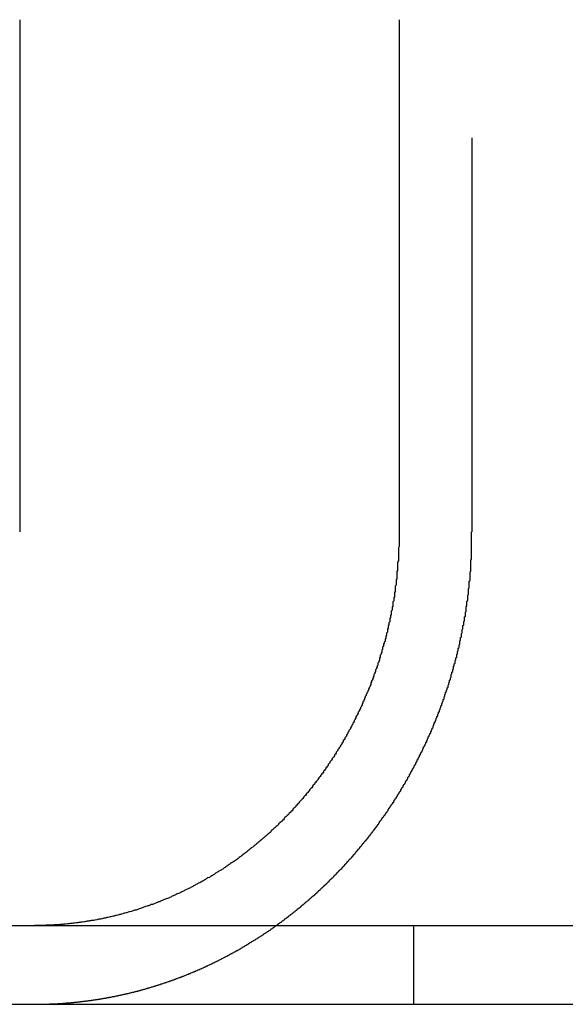
# Model space of a CAD drawing. Extents: x 1193 to 2454, y -439 to 1071.
# Drawn here: x 1224 to 1231, y 127 to 139 of the extents above; entities that cross this region are included whole.
import ezdxf

# ---------------------------------------------------------------- set-up
doc = ezdxf.new("R2010")
doc.units = 0
doc.header["$LTSCALE"] = 20
doc.linetypes.add('VERDECKT', pattern=[0.375, 0.25, -0.125])
doc.layers.get('0').update_dxf_attribs({"linetype": 'CONTINUOUS'})
doc.layers.add('BEM', color=7, linetype='CONTINUOUS')

# ---------------------------------------------------------------- blocks, each defined once
blk = doc.blocks.new('A$CBFBC998D')
at = {"color": 3, "linetype": 'CONTINUOUS', "extrusion": (0, 1, -2e-16)}
for p, q in [((1224.2145, 139.3799), (1224.2145, 132.8799)), ((1229.0287, 139.3799), (1229.0287, 132.8799)), ((1197.5488, 127.8799), (1457.5488, 127.8799)), ((1197.5488, 126.8799), (1457.5488, 126.8799))]:
    blk.add_line(p, q, dxfattribs=at)
at = {"color": 1, "linetype": 'VERDECKT', "extrusion": (0, 1, -2e-16)}
for p, q in [((1229.9547, 132.8799), (1229.9547, 139.3799)), ((1229.2098, 127.8799), (1229.2098, 126.8799))]:
    blk.add_line(p, q, dxfattribs=at)
at = {"color": 3}
for points in [[(1229.03, 132.88, 0), (1229.03, 132.867, 0), (1229.03, 132.855, 0), (1229.03, 132.842, 0), (1229.03, 132.83, 0), (1229.03, 132.817, 0), (1229.03, 132.805, 0), (1229.03, 132.792, 0), (1229.03, 132.779, 0), (1229.03, 132.767, 0), (1229.03, 132.754, 0), (1229.03, 132.741, 0), (1229.03, 132.728, 0), (1229.03, 132.716, 0), (1229.03, 132.703, 0), (1229.03, 132.69, 0), (1229.02, 132.677, 0), (1229.02, 132.664, 0), (1229.02, 132.651, 0), (1229.02, 132.638, 0), (1229.02, 132.625, 0), (1229.02, 132.612, 0), (1229.02, 132.599, 0), (1229.02, 132.586, 0), (1229.02, 132.573, 0), (1229.02, 132.56, 0), (1229.02, 132.547, 0), (1229.02, 132.534, 0), (1229.02, 132.521, 0), (1229.02, 132.508, 0), (1229.01, 132.495, 0), (1229.01, 132.481, 0), (1229.01, 132.468, 0), (1229.01, 132.455, 0), (1229.01, 132.442, 0), (1229.01, 132.429, 0), (1229.01, 132.415, 0), (1229.01, 132.402, 0), (1229.01, 132.389, 0), (1229, 132.376, 0), (1229, 132.362, 0), (1229, 132.349, 0), (1229, 132.336, 0), (1229, 132.323, 0), (1229, 132.309, 0), (1229, 132.296, 0), (1229, 132.283, 0), (1228.99, 132.269, 0), (1228.99, 132.256, 0), (1228.99, 132.243, 0), (1228.99, 132.229, 0), (1228.99, 132.216, 0), (1228.99, 132.203, 0), (1228.98, 132.189, 0), (1228.98, 132.176, 0), (1228.98, 132.162, 0), (1228.98, 132.149, 0), (1228.98, 132.136, 0), (1228.98, 132.122, 0), (1228.97, 132.109, 0), (1228.97, 132.096, 0), (1228.97, 132.082, 0), (1228.97, 132.069, 0), (1228.97, 132.055, 0), (1228.96, 132.042, 0), (1228.96, 132.029, 0), (1228.96, 132.015, 0), (1228.96, 132.002, 0), (1228.95, 131.989, 0), (1228.95, 131.975, 0), (1228.95, 131.962, 0), (1228.95, 131.948, 0), (1228.95, 131.935, 0), (1228.94, 131.922, 0), (1228.94, 131.908, 0), (1228.94, 131.895, 0), (1228.94, 131.882, 0), (1228.93, 131.869, 0), (1228.93, 131.855, 0), (1228.93, 131.842, 0), (1228.93, 131.829, 0), (1228.92, 131.815, 0), (1228.92, 131.802, 0), (1228.92, 131.789, 0), (1228.91, 131.776, 0), (1228.91, 131.762, 0), (1228.91, 131.749, 0), (1228.91, 131.736, 0), (1228.9, 131.723, 0), (1228.9, 131.71, 0), (1228.9, 131.697, 0), (1228.89, 131.683, 0), (1228.89, 131.67, 0), (1228.89, 131.657, 0), (1228.88, 131.644, 0), (1228.88, 131.631, 0), (1228.88, 131.618, 0), (1228.88, 131.605, 0), (1228.87, 131.592, 0), (1228.87, 131.579, 0), (1228.87, 131.566, 0), (1228.86, 131.553, 0), (1228.86, 131.54, 0), (1228.86, 131.527, 0), (1228.85, 131.514, 0), (1228.85, 131.501, 0), (1228.85, 131.488, 0), (1228.84, 131.476, 0), (1228.84, 131.463, 0), (1228.83, 131.45, 0), (1228.83, 131.437, 0), (1228.83, 131.424, 0), (1228.82, 131.412, 0), (1228.82, 131.399, 0), (1228.82, 131.386, 0), (1228.81, 131.374, 0), (1228.81, 131.361, 0), (1228.81, 131.349, 0), (1228.8, 131.336, 0), (1228.8, 131.323, 0), (1228.79, 131.311, 0), (1228.79, 131.298, 0), (1228.79, 131.286, 0), (1228.78, 131.274, 0), (1228.78, 131.261, 0), (1228.78, 131.249, 0), (1228.77, 131.236, 0), (1228.77, 131.224, 0), (1228.76, 131.212, 0), (1228.76, 131.2, 0), (1228.76, 131.187, 0), (1228.75, 131.175, 0), (1228.75, 131.163, 0), (1228.74, 131.151, 0), (1228.74, 131.139, 0), (1228.73, 131.127, 0), (1228.73, 131.115, 0), (1228.73, 131.103, 0), (1228.72, 131.091, 0), (1228.72, 131.079, 0), (1228.71, 131.067, 0), (1228.71, 131.055, 0), (1228.71, 131.044, 0), (1228.7, 131.032, 0), (1228.7, 131.02, 0), (1228.69, 131.008, 0), (1228.69, 130.997, 0), (1228.68, 130.985, 0), (1228.68, 130.974, 0), (1228.67, 130.962, 0), (1228.67, 130.951, 0), (1228.67, 130.939, 0), (1228.66, 130.928, 0), (1228.66, 130.916, 0), (1228.65, 130.904, 0), (1228.65, 130.893, 0), (1228.64, 130.881, 0), (1228.64, 130.87, 0), (1228.63, 130.858, 0), (1228.63, 130.846, 0), (1228.62, 130.835, 0), (1228.62, 130.823, 0), (1228.61, 130.811, 0), (1228.61, 130.8, 0), (1228.6, 130.788, 0), (1228.6, 130.776, 0), (1228.59, 130.765, 0), (1228.59, 130.753, 0), (1228.58, 130.741, 0), (1228.58, 130.729, 0), (1228.57, 130.718, 0), (1228.57, 130.706, 0), (1228.56, 130.694, 0), (1228.56, 130.682, 0), (1228.55, 130.671, 0), (1228.55, 130.659, 0), (1228.54, 130.647, 0), (1228.54, 130.635, 0), (1228.53, 130.624, 0), (1228.52, 130.612, 0), (1228.52, 130.6, 0), (1228.51, 130.588, 0), (1228.51, 130.577, 0), (1228.5, 130.565, 0), (1228.5, 130.553, 0), (1228.49, 130.541, 0), (1228.48, 130.53, 0), (1228.48, 130.518, 0), (1228.47, 130.506, 0), (1228.47, 130.494, 0), (1228.46, 130.483, 0), (1228.46, 130.471, 0), (1228.45, 130.459, 0), (1228.44, 130.448, 0), (1228.44, 130.436, 0), (1228.43, 130.424, 0), (1228.43, 130.412, 0), (1228.42, 130.401, 0), (1228.41, 130.389, 0), (1228.41, 130.377, 0), (1228.4, 130.366, 0), (1228.39, 130.354, 0), (1228.39, 130.343, 0), (1228.38, 130.331, 0), (1228.38, 130.319, 0), (1228.37, 130.308, 0), (1228.36, 130.296, 0), (1228.36, 130.285, 0), (1228.35, 130.273, 0), (1228.34, 130.261, 0), (1228.34, 130.25, 0), (1228.33, 130.238, 0), (1228.32, 130.227, 0), (1228.32, 130.215, 0), (1228.31, 130.204, 0), (1228.3, 130.192, 0), (1228.3, 130.181, 0), (1228.29, 130.17, 0), (1228.28, 130.158, 0), (1228.28, 130.147, 0), (1228.27, 130.135, 0), (1228.26, 130.124, 0), (1228.25, 130.113, 0), (1228.25, 130.102, 0), (1228.24, 130.09, 0), (1228.23, 130.079, 0), (1228.23, 130.068, 0), (1228.22, 130.057, 0), (1228.21, 130.045, 0), (1228.21, 130.034, 0), (1228.2, 130.023, 0), (1228.19, 130.012, 0), (1228.18, 130.001, 0), (1228.18, 129.99, 0), (1228.17, 129.979, 0), (1228.16, 129.968, 0), (1228.15, 129.957, 0), (1228.15, 129.946, 0), (1228.14, 129.935, 0), (1228.13, 129.924, 0), (1228.13, 129.913, 0), (1228.12, 129.902, 0), (1228.11, 129.891, 0), (1228.1, 129.881, 0), (1228.1, 129.87, 0), (1228.09, 129.859, 0), (1228.08, 129.848, 0), (1228.07, 129.838, 0), (1228.07, 129.827, 0), (1228.06, 129.816, 0), (1228.05, 129.806, 0), (1228.04, 129.795, 0), (1228.03, 129.785, 0), (1228.03, 129.774, 0), (1228.02, 129.764, 0), (1228.01, 129.753, 0), (1228, 129.743, 0), (1228, 129.732, 0), (1227.99, 129.722, 0), (1227.98, 129.712, 0), (1227.97, 129.702, 0), (1227.96, 129.691, 0), (1227.96, 129.681, 0), (1227.95, 129.671, 0), (1227.94, 129.661, 0), (1227.93, 129.651, 0), (1227.93, 129.641, 0), (1227.92, 129.63, 0), (1227.91, 129.62, 0), (1227.9, 129.611, 0), (1227.89, 129.601, 0), (1227.89, 129.591, 0), (1227.88, 129.581, 0), (1227.87, 129.571, 0), (1227.86, 129.561, 0), (1227.85, 129.551, 0), (1227.85, 129.542, 0), (1227.84, 129.532, 0), (1227.83, 129.522, 0), (1227.82, 129.513, 0), (1227.81, 129.503, 0), (1227.81, 129.494, 0), (1227.8, 129.484, 0), (1227.79, 129.475, 0), (1227.78, 129.466, 0), (1227.77, 129.456, 0), (1227.76, 129.447, 0), (1227.76, 129.438, 0), (1227.75, 129.428, 0), (1227.74, 129.419, 0), (1227.73, 129.41, 0), (1227.72, 129.401, 0), (1227.72, 129.392, 0), (1227.71, 129.383, 0), (1227.7, 129.374, 0), (1227.69, 129.365, 0), (1227.68, 129.356, 0), (1227.68, 129.347, 0), (1227.67, 129.338, 0), (1227.66, 129.33, 0), (1227.65, 129.321, 0), (1227.64, 129.312, 0), (1227.63, 129.303, 0), (1227.63, 129.295, 0), (1227.62, 129.286, 0), (1227.61, 129.277, 0), (1227.6, 129.268, 0), (1227.59, 129.259, 0), (1227.58, 129.251, 0), (1227.57, 129.242, 0), (1227.57, 129.233, 0), (1227.56, 129.224, 0), (1227.55, 129.216, 0), (1227.54, 129.207, 0), (1227.53, 129.198, 0), (1227.52, 129.189, 0), (1227.51, 129.181, 0), (1227.5, 129.172, 0), (1227.5, 129.163, 0), (1227.49, 129.155, 0), (1227.48, 129.146, 0), (1227.47, 129.137, 0), (1227.46, 129.129, 0), (1227.45, 129.12, 0), (1227.44, 129.112, 0), (1227.43, 129.103, 0), (1227.42, 129.094, 0), (1227.41, 129.086, 0), (1227.4, 129.077, 0), (1227.4, 129.069, 0), (1227.39, 129.06, 0), (1227.38, 129.052, 0), (1227.37, 129.043, 0), (1227.36, 129.035, 0), (1227.35, 129.026, 0), (1227.34, 129.018, 0), (1227.33, 129.009, 0), (1227.32, 129.001, 0), (1227.31, 128.992, 0), (1227.3, 128.984, 0), (1227.29, 128.976, 0), (1227.28, 128.967, 0), (1227.27, 128.959, 0), (1227.26, 128.951, 0), (1227.25, 128.942, 0), (1227.24, 128.934, 0), (1227.23, 128.926, 0), (1227.22, 128.918, 0), (1227.21, 128.909, 0), (1227.2, 128.901, 0), (1227.19, 128.893, 0), (1227.18, 128.885, 0), (1227.17, 128.877, 0), (1227.16, 128.869, 0), (1227.15, 128.861, 0), (1227.14, 128.853, 0), (1227.13, 128.845, 0), (1227.12, 128.837, 0), (1227.11, 128.829, 0), (1227.1, 128.821, 0), (1227.09, 128.813, 0), (1227.08, 128.805, 0), (1227.07, 128.797, 0), (1227.06, 128.789, 0), (1227.05, 128.782, 0), (1227.04, 128.774, 0), (1227.03, 128.766, 0), (1227.02, 128.758, 0), (1227.01, 128.751, 0), (1227, 128.743, 0), (1226.99, 128.736, 0), (1226.98, 128.728, 0), (1226.97, 128.72, 0), (1226.96, 128.713, 0), (1226.95, 128.705, 0), (1226.94, 128.698, 0), (1226.93, 128.691, 0), (1226.92, 128.683, 0), (1226.9, 128.676, 0), (1226.89, 128.669, 0), (1226.88, 128.661, 0), (1226.87, 128.654, 0), (1226.86, 128.647, 0), (1226.85, 128.64, 0), (1226.84, 128.632, 0), (1226.83, 128.625, 0), (1226.82, 128.618, 0), (1226.81, 128.611, 0), (1226.8, 128.604, 0), (1226.79, 128.597, 0), (1226.78, 128.59, 0), (1226.77, 128.583, 0), (1226.76, 128.577, 0), (1226.74, 128.57, 0), (1226.73, 128.563, 0), (1226.72, 128.556, 0), (1226.71, 128.549, 0), (1226.7, 128.543, 0), (1226.69, 128.536, 0), (1226.68, 128.529, 0), (1226.67, 128.523, 0), (1226.66, 128.516, 0), (1226.65, 128.51, 0), (1226.64, 128.503, 0), (1226.63, 128.497, 0), (1226.62, 128.491, 0), (1226.6, 128.484, 0), (1226.59, 128.478, 0), (1226.58, 128.472, 0), (1226.57, 128.465, 0), (1226.56, 128.459, 0), (1226.55, 128.453, 0), (1226.54, 128.447, 0), (1226.53, 128.441, 0), (1226.52, 128.435, 0), (1226.51, 128.429, 0), (1226.5, 128.423, 0), (1226.48, 128.417, 0), (1226.47, 128.411, 0), (1226.46, 128.405, 0), (1226.45, 128.399, 0), (1226.44, 128.393, 0), (1226.43, 128.387, 0), (1226.42, 128.382, 0), (1226.41, 128.376, 0), (1226.4, 128.37, 0), (1226.39, 128.365, 0), (1226.38, 128.359, 0), (1226.37, 128.354, 0), (1226.35, 128.348, 0), (1226.34, 128.343, 0), (1226.33, 128.337, 0), (1226.32, 128.332, 0), (1226.31, 128.327, 0), (1226.3, 128.321, 0), (1226.29, 128.316, 0), (1226.28, 128.311, 0), (1226.27, 128.306, 0), (1226.26, 128.301, 0), (1226.25, 128.296, 0), (1226.24, 128.291, 0), (1226.23, 128.286, 0), (1226.21, 128.281, 0), (1226.2, 128.276, 0), (1226.19, 128.271, 0), (1226.18, 128.266, 0), (1226.17, 128.261, 0), (1226.16, 128.256, 0), (1226.15, 128.252, 0), (1226.14, 128.247, 0), (1226.13, 128.242, 0), (1226.12, 128.238, 0), (1226.11, 128.233, 0), (1226.1, 128.228, 0), (1226.09, 128.224, 0), (1226.07, 128.219, 0), (1226.06, 128.215, 0), (1226.05, 128.21, 0), (1226.04, 128.206, 0), (1226.03, 128.201, 0), (1226.02, 128.197, 0), (1226.01, 128.192, 0), (1226, 128.188, 0), (1225.99, 128.183, 0), (1225.97, 128.179, 0), (1225.96, 128.174, 0), (1225.95, 128.17, 0), (1225.94, 128.166, 0), (1225.93, 128.161, 0), (1225.92, 128.157, 0), (1225.91, 128.153, 0), (1225.9, 128.149, 0), (1225.88, 128.145, 0), (1225.87, 128.14, 0), (1225.86, 128.136, 0), (1225.85, 128.132, 0), (1225.84, 128.128, 0), (1225.83, 128.124, 0), (1225.81, 128.12, 0), (1225.8, 128.116, 0), (1225.79, 128.112, 0), (1225.78, 128.108, 0), (1225.77, 128.104, 0), (1225.76, 128.1, 0), (1225.74, 128.096, 0), (1225.73, 128.092, 0), (1225.72, 128.088, 0), (1225.71, 128.085, 0), (1225.7, 128.081, 0), (1225.69, 128.077, 0), (1225.67, 128.073, 0), (1225.66, 128.07, 0), (1225.65, 128.066, 0), (1225.64, 128.063, 0), (1225.63, 128.059, 0), (1225.61, 128.055, 0), (1225.6, 128.052, 0), (1225.59, 128.048, 0), (1225.58, 128.045, 0), (1225.57, 128.042, 0), (1225.55, 128.038, 0), (1225.54, 128.035, 0), (1225.53, 128.031, 0), (1225.52, 128.028, 0), (1225.5, 128.025, 0), (1225.49, 128.022, 0), (1225.48, 128.019, 0), (1225.47, 128.015, 0), (1225.46, 128.012, 0), (1225.44, 128.009, 0), (1225.43, 128.006, 0), (1225.42, 128.003, 0), (1225.41, 128, 0), (1225.4, 127.997, 0), (1225.38, 127.994, 0), (1225.37, 127.991, 0), (1225.36, 127.989, 0), (1225.35, 127.986, 0), (1225.33, 127.983, 0), (1225.32, 127.98, 0), (1225.31, 127.978, 0), (1225.3, 127.975, 0), (1225.28, 127.972, 0), (1225.27, 127.97, 0), (1225.26, 127.967, 0), (1225.25, 127.965, 0), (1225.24, 127.962, 0), (1225.22, 127.96, 0), (1225.21, 127.957, 0), (1225.2, 127.955, 0), (1225.19, 127.953, 0), (1225.17, 127.95, 0), (1225.16, 127.948, 0), (1225.15, 127.946, 0), (1225.14, 127.944, 0), (1225.12, 127.942, 0), (1225.11, 127.94, 0), (1225.1, 127.938, 0), (1225.09, 127.936, 0), (1225.07, 127.934, 0), (1225.06, 127.932, 0), (1225.05, 127.93, 0), (1225.04, 127.928, 0), (1225.03, 127.926, 0), (1225.01, 127.924, 0), (1225, 127.922, 0), (1224.99, 127.921, 0), (1224.98, 127.919, 0), (1224.96, 127.917, 0), (1224.95, 127.916, 0), (1224.94, 127.914, 0), (1224.93, 127.913, 0), (1224.91, 127.911, 0), (1224.9, 127.91, 0), (1224.89, 127.908, 0), (1224.88, 127.907, 0), (1224.87, 127.905, 0), (1224.85, 127.904, 0), (1224.84, 127.903, 0), (1224.83, 127.902, 0), (1224.82, 127.9, 0), (1224.8, 127.899, 0), (1224.79, 127.898, 0), (1224.78, 127.897, 0), (1224.77, 127.896, 0), (1224.76, 127.895, 0), (1224.74, 127.894, 0), (1224.73, 127.893, 0), (1224.72, 127.892, 0), (1224.71, 127.891, 0), (1224.69, 127.89, 0), (1224.68, 127.889, 0), (1224.67, 127.889, 0), (1224.66, 127.888, 0), (1224.65, 127.887, 0), (1224.63, 127.886, 0)], [(1224.63, 127.886, 0), (1224.63, 127.886, 0), (1224.63, 127.886, 0), (1224.63, 127.886, 0), (1224.63, 127.886, 0), (1224.63, 127.886, 0), (1224.62, 127.886, 0), (1224.62, 127.886, 0), (1224.62, 127.886, 0), (1224.62, 127.886, 0), (1224.62, 127.885, 0), (1224.61, 127.885, 0), (1224.61, 127.885, 0), (1224.61, 127.885, 0), (1224.61, 127.885, 0), (1224.61, 127.885, 0), (1224.6, 127.885, 0), (1224.6, 127.885, 0), (1224.6, 127.885, 0), (1224.6, 127.885, 0), (1224.6, 127.885, 0), (1224.6, 127.884, 0), (1224.59, 127.884, 0), (1224.59, 127.884, 0), (1224.59, 127.884, 0), (1224.59, 127.884, 0), (1224.59, 127.884, 0), (1224.58, 127.884, 0), (1224.58, 127.884, 0), (1224.58, 127.884, 0), (1224.58, 127.884, 0), (1224.58, 127.884, 0), (1224.58, 127.884, 0), (1224.57, 127.883, 0), (1224.57, 127.883, 0), (1224.57, 127.883, 0), (1224.57, 127.883, 0), (1224.57, 127.883, 0), (1224.56, 127.883, 0), (1224.56, 127.883, 0), (1224.56, 127.883, 0), (1224.56, 127.883, 0), (1224.56, 127.883, 0), (1224.55, 127.883, 0), (1224.55, 127.883, 0), (1224.55, 127.883, 0), (1224.55, 127.883, 0), (1224.55, 127.883, 0), (1224.55, 127.882, 0), (1224.54, 127.882, 0), (1224.54, 127.882, 0), (1224.54, 127.882, 0), (1224.54, 127.882, 0), (1224.54, 127.882, 0), (1224.53, 127.882, 0), (1224.53, 127.882, 0), (1224.53, 127.882, 0), (1224.53, 127.882, 0), (1224.53, 127.882, 0), (1224.52, 127.882, 0), (1224.52, 127.882, 0), (1224.52, 127.882, 0), (1224.52, 127.882, 0), (1224.52, 127.882, 0), (1224.52, 127.882, 0), (1224.51, 127.881, 0), (1224.51, 127.881, 0), (1224.51, 127.881, 0), (1224.51, 127.881, 0), (1224.51, 127.881, 0), (1224.5, 127.881, 0), (1224.5, 127.881, 0), (1224.5, 127.881, 0), (1224.5, 127.881, 0), (1224.5, 127.881, 0), (1224.49, 127.881, 0), (1224.49, 127.881, 0), (1224.49, 127.881, 0), (1224.49, 127.881, 0), (1224.49, 127.881, 0), (1224.49, 127.881, 0), (1224.48, 127.881, 0), (1224.48, 127.881, 0), (1224.48, 127.881, 0), (1224.48, 127.881, 0), (1224.48, 127.881, 0), (1224.47, 127.881, 0), (1224.47, 127.881, 0), (1224.47, 127.881, 0), (1224.47, 127.881, 0), (1224.47, 127.88, 0), (1224.46, 127.88, 0), (1224.46, 127.88, 0), (1224.46, 127.88, 0), (1224.46, 127.88, 0), (1224.46, 127.88, 0), (1224.46, 127.88, 0), (1224.45, 127.88, 0), (1224.45, 127.88, 0), (1224.45, 127.88, 0), (1224.45, 127.88, 0), (1224.45, 127.88, 0), (1224.44, 127.88, 0), (1224.44, 127.88, 0), (1224.44, 127.88, 0), (1224.44, 127.88, 0), (1224.44, 127.88, 0), (1224.43, 127.88, 0), (1224.43, 127.88, 0), (1224.43, 127.88, 0), (1224.43, 127.88, 0), (1224.43, 127.88, 0), (1224.43, 127.88, 0), (1224.42, 127.88, 0), (1224.42, 127.88, 0), (1224.42, 127.88, 0), (1224.42, 127.88, 0), (1224.42, 127.88, 0), (1224.41, 127.88, 0), (1224.41, 127.88, 0), (1224.41, 127.88, 0), (1224.41, 127.88, 0), (1224.41, 127.88, 0), (1224.4, 127.88, 0), (1224.4, 127.88, 0), (1224.4, 127.88, 0), (1224.4, 127.88, 0), (1224.4, 127.88, 0)]]:
    blk.add_polyline3d(points, dxfattribs=at)
at = {"color": 1}
for points in [[(1224.63, 126.885, 0), (1224.64, 126.886, 0), (1224.65, 126.886, 0), (1224.66, 126.886, 0), (1224.67, 126.887, 0), (1224.67, 126.887, 0), (1224.68, 126.888, 0), (1224.69, 126.888, 0), (1224.7, 126.889, 0), (1224.7, 126.889, 0), (1224.71, 126.889, 0), (1224.72, 126.89, 0), (1224.73, 126.89, 0), (1224.73, 126.891, 0), (1224.74, 126.891, 0), (1224.75, 126.892, 0), (1224.76, 126.892, 0), (1224.77, 126.893, 0), (1224.77, 126.894, 0), (1224.78, 126.894, 0), (1224.79, 126.895, 0), (1224.8, 126.895, 0), (1224.8, 126.896, 0), (1224.81, 126.897, 0), (1224.82, 126.897, 0), (1224.83, 126.898, 0), (1224.83, 126.898, 0), (1224.84, 126.899, 0), (1224.85, 126.9, 0), (1224.86, 126.9, 0), (1224.87, 126.901, 0), (1224.87, 126.902, 0), (1224.88, 126.903, 0), (1224.89, 126.903, 0), (1224.9, 126.904, 0), (1224.9, 126.905, 0), (1224.91, 126.906, 0), (1224.92, 126.906, 0), (1224.93, 126.907, 0), (1224.94, 126.908, 0), (1224.94, 126.909, 0), (1224.95, 126.91, 0), (1224.96, 126.911, 0), (1224.97, 126.911, 0), (1224.98, 126.912, 0), (1224.98, 126.913, 0), (1224.99, 126.914, 0), (1225, 126.915, 0), (1225.01, 126.916, 0), (1225.01, 126.917, 0), (1225.02, 126.918, 0), (1225.03, 126.919, 0), (1225.04, 126.92, 0), (1225.05, 126.921, 0), (1225.05, 126.922, 0), (1225.06, 126.923, 0), (1225.07, 126.924, 0), (1225.08, 126.925, 0), (1225.08, 126.926, 0), (1225.09, 126.927, 0), (1225.1, 126.928, 0), (1225.11, 126.929, 0), (1225.12, 126.93, 0), (1225.12, 126.931, 0), (1225.13, 126.932, 0), (1225.14, 126.934, 0), (1225.15, 126.935, 0), (1225.16, 126.936, 0), (1225.16, 126.937, 0), (1225.17, 126.938, 0), (1225.18, 126.939, 0), (1225.19, 126.941, 0), (1225.2, 126.942, 0), (1225.2, 126.943, 0), (1225.21, 126.944, 0), (1225.22, 126.946, 0), (1225.23, 126.947, 0), (1225.23, 126.948, 0), (1225.24, 126.95, 0), (1225.25, 126.951, 0), (1225.26, 126.952, 0), (1225.27, 126.954, 0), (1225.27, 126.955, 0), (1225.28, 126.956, 0), (1225.29, 126.958, 0), (1225.3, 126.959, 0), (1225.31, 126.96, 0), (1225.31, 126.962, 0), (1225.32, 126.963, 0), (1225.33, 126.965, 0), (1225.34, 126.966, 0), (1225.35, 126.968, 0), (1225.35, 126.969, 0), (1225.36, 126.971, 0), (1225.37, 126.972, 0), (1225.38, 126.974, 0), (1225.38, 126.975, 0), (1225.39, 126.977, 0), (1225.4, 126.978, 0), (1225.41, 126.98, 0), (1225.42, 126.981, 0), (1225.42, 126.983, 0), (1225.43, 126.985, 0), (1225.44, 126.986, 0), (1225.45, 126.988, 0), (1225.46, 126.989, 0), (1225.46, 126.991, 0), (1225.47, 126.993, 0), (1225.48, 126.994, 0), (1225.49, 126.996, 0), (1225.49, 126.998, 0), (1225.5, 127, 0), (1225.51, 127.001, 0), (1225.52, 127.003, 0), (1225.53, 127.005, 0), (1225.53, 127.007, 0), (1225.54, 127.008, 0), (1225.55, 127.01, 0), (1225.56, 127.012, 0), (1225.57, 127.014, 0), (1225.57, 127.016, 0), (1225.58, 127.017, 0), (1225.59, 127.019, 0), (1225.6, 127.021, 0), (1225.6, 127.023, 0), (1225.61, 127.025, 0), (1225.62, 127.027, 0), (1225.63, 127.029, 0), (1225.64, 127.031, 0), (1225.64, 127.032, 0), (1225.65, 127.034, 0), (1225.66, 127.036, 0), (1225.67, 127.038, 0), (1225.67, 127.04, 0), (1225.68, 127.042, 0), (1225.69, 127.044, 0), (1225.7, 127.046, 0), (1225.71, 127.048, 0), (1225.71, 127.05, 0), (1225.72, 127.052, 0), (1225.73, 127.054, 0), (1225.74, 127.057, 0), (1225.74, 127.059, 0), (1225.75, 127.061, 0), (1225.76, 127.063, 0), (1225.77, 127.065, 0), (1225.78, 127.067, 0), (1225.78, 127.069, 0), (1225.79, 127.071, 0), (1225.8, 127.074, 0), (1225.81, 127.076, 0), (1225.81, 127.078, 0), (1225.82, 127.08, 0), (1225.83, 127.082, 0), (1225.84, 127.084, 0), (1225.84, 127.087, 0), (1225.85, 127.089, 0), (1225.86, 127.091, 0), (1225.87, 127.093, 0), (1225.88, 127.096, 0), (1225.88, 127.098, 0), (1225.89, 127.1, 0), (1225.9, 127.103, 0), (1225.91, 127.105, 0), (1225.91, 127.107, 0), (1225.92, 127.11, 0), (1225.93, 127.112, 0), (1225.94, 127.114, 0), (1225.94, 127.117, 0), (1225.95, 127.119, 0), (1225.96, 127.121, 0), (1225.97, 127.124, 0), (1225.97, 127.126, 0), (1225.98, 127.129, 0), (1225.99, 127.131, 0), (1226, 127.133, 0), (1226, 127.136, 0), (1226.01, 127.138, 0), (1226.02, 127.141, 0), (1226.03, 127.143, 0), (1226.03, 127.146, 0), (1226.04, 127.148, 0), (1226.05, 127.151, 0), (1226.06, 127.153, 0), (1226.06, 127.156, 0), (1226.07, 127.158, 0), (1226.08, 127.161, 0), (1226.09, 127.164, 0), (1226.09, 127.166, 0), (1226.1, 127.169, 0), (1226.11, 127.171, 0), (1226.12, 127.174, 0), (1226.12, 127.176, 0), (1226.13, 127.179, 0), (1226.14, 127.182, 0), (1226.15, 127.184, 0), (1226.15, 127.187, 0), (1226.16, 127.19, 0), (1226.17, 127.192, 0), (1226.18, 127.195, 0), (1226.18, 127.198, 0), (1226.19, 127.2, 0), (1226.2, 127.203, 0), (1226.2, 127.206, 0), (1226.21, 127.208, 0), (1226.22, 127.211, 0), (1226.23, 127.214, 0), (1226.23, 127.217, 0), (1226.24, 127.219, 0), (1226.25, 127.222, 0), (1226.26, 127.225, 0), (1226.26, 127.228, 0), (1226.27, 127.23, 0), (1226.28, 127.233, 0), (1226.28, 127.236, 0), (1226.29, 127.239, 0), (1226.3, 127.242, 0), (1226.31, 127.245, 0), (1226.31, 127.247, 0), (1226.32, 127.25, 0), (1226.33, 127.253, 0), (1226.33, 127.256, 0), (1226.34, 127.259, 0), (1226.35, 127.262, 0), (1226.36, 127.264, 0), (1226.36, 127.267, 0), (1226.37, 127.27, 0), (1226.38, 127.273, 0), (1226.38, 127.276, 0), (1226.39, 127.279, 0), (1226.4, 127.282, 0), (1226.4, 127.285, 0), (1226.41, 127.288, 0), (1226.42, 127.291, 0), (1226.43, 127.294, 0), (1226.43, 127.297, 0), (1226.44, 127.3, 0), (1226.45, 127.302, 0), (1226.45, 127.305, 0), (1226.46, 127.308, 0), (1226.47, 127.311, 0), (1226.47, 127.314, 0), (1226.48, 127.317, 0), (1226.49, 127.32, 0), (1226.5, 127.323, 0), (1226.5, 127.326, 0), (1226.51, 127.329, 0), (1226.52, 127.332, 0), (1226.52, 127.336, 0), (1226.53, 127.339, 0), (1226.54, 127.342, 0), (1226.54, 127.345, 0), (1226.55, 127.348, 0), (1226.56, 127.351, 0), (1226.56, 127.354, 0), (1226.57, 127.357, 0), (1226.58, 127.36, 0), (1226.58, 127.363, 0), (1226.59, 127.367, 0), (1226.6, 127.37, 0), (1226.6, 127.373, 0), (1226.61, 127.376, 0), (1226.62, 127.379, 0), (1226.62, 127.383, 0), (1226.63, 127.386, 0), (1226.64, 127.389, 0), (1226.65, 127.392, 0), (1226.65, 127.396, 0), (1226.66, 127.399, 0), (1226.67, 127.402, 0), (1226.67, 127.406, 0), (1226.68, 127.409, 0), (1226.69, 127.412, 0), (1226.69, 127.416, 0), (1226.7, 127.419, 0), (1226.71, 127.422, 0), (1226.71, 127.426, 0), (1226.72, 127.429, 0), (1226.73, 127.433, 0), (1226.73, 127.436, 0), (1226.74, 127.44, 0), (1226.75, 127.443, 0), (1226.76, 127.447, 0), (1226.76, 127.45, 0), (1226.77, 127.454, 0), (1226.78, 127.457, 0), (1226.78, 127.461, 0), (1226.79, 127.464, 0), (1226.8, 127.468, 0), (1226.8, 127.471, 0), (1226.81, 127.475, 0), (1226.82, 127.479, 0), (1226.82, 127.482, 0), (1226.83, 127.486, 0), (1226.84, 127.489, 0), (1226.85, 127.493, 0), (1226.85, 127.497, 0), (1226.86, 127.501, 0), (1226.87, 127.504, 0), (1226.87, 127.508, 0), (1226.88, 127.512, 0), (1226.89, 127.515, 0), (1226.89, 127.519, 0), (1226.9, 127.523, 0), (1226.91, 127.527, 0), (1226.91, 127.531, 0), (1226.92, 127.534, 0), (1226.93, 127.538, 0), (1226.94, 127.542, 0), (1226.94, 127.546, 0), (1226.95, 127.55, 0), (1226.96, 127.554, 0), (1226.96, 127.558, 0), (1226.97, 127.561, 0), (1226.98, 127.565, 0), (1226.98, 127.569, 0), (1226.99, 127.573, 0), (1227, 127.577, 0), (1227.01, 127.581, 0), (1227.01, 127.585, 0), (1227.02, 127.589, 0), (1227.03, 127.593, 0), (1227.03, 127.597, 0), (1227.04, 127.601, 0), (1227.05, 127.605, 0), (1227.05, 127.609, 0), (1227.06, 127.613, 0), (1227.07, 127.617, 0), (1227.07, 127.622, 0), (1227.08, 127.626, 0), (1227.09, 127.63, 0), (1227.1, 127.634, 0), (1227.1, 127.638, 0), (1227.11, 127.642, 0), (1227.12, 127.646, 0), (1227.12, 127.651, 0), (1227.13, 127.655, 0), (1227.14, 127.659, 0), (1227.14, 127.663, 0), (1227.15, 127.668, 0), (1227.16, 127.672, 0), (1227.16, 127.676, 0), (1227.17, 127.68, 0), (1227.18, 127.685, 0), (1227.18, 127.689, 0), (1227.19, 127.693, 0), (1227.2, 127.698, 0), (1227.21, 127.702, 0), (1227.21, 127.706, 0), (1227.22, 127.711, 0), (1227.23, 127.715, 0), (1227.23, 127.719, 0), (1227.24, 127.724, 0), (1227.25, 127.728, 0), (1227.25, 127.733, 0), (1227.26, 127.737, 0), (1227.27, 127.741, 0), (1227.27, 127.746, 0), (1227.28, 127.75, 0), (1227.29, 127.755, 0), (1227.29, 127.759, 0), (1227.3, 127.764, 0), (1227.31, 127.768, 0), (1227.31, 127.773, 0), (1227.32, 127.777, 0), (1227.33, 127.782, 0), (1227.34, 127.787, 0), (1227.34, 127.791, 0), (1227.35, 127.796, 0), (1227.36, 127.8, 0), (1227.36, 127.805, 0), (1227.37, 127.81, 0), (1227.38, 127.814, 0), (1227.38, 127.819, 0), (1227.39, 127.823, 0), (1227.4, 127.828, 0), (1227.4, 127.833, 0), (1227.41, 127.837, 0), (1227.42, 127.842, 0), (1227.42, 127.847, 0), (1227.43, 127.852, 0), (1227.44, 127.856, 0), (1227.44, 127.861, 0), (1227.45, 127.866, 0), (1227.46, 127.871, 0), (1227.46, 127.875, 0), (1227.47, 127.88, 0), (1227.48, 127.885, 0), (1227.48, 127.89, 0), (1227.49, 127.895, 0), (1227.5, 127.899, 0), (1227.5, 127.904, 0), (1227.51, 127.909, 0), (1227.52, 127.914, 0), (1227.52, 127.919, 0), (1227.53, 127.924, 0), (1227.54, 127.928, 0), (1227.54, 127.933, 0), (1227.55, 127.938, 0), (1227.56, 127.943, 0), (1227.56, 127.948, 0), (1227.57, 127.953, 0), (1227.58, 127.958, 0), (1227.58, 127.963, 0), (1227.59, 127.968, 0), (1227.6, 127.973, 0), (1227.6, 127.978, 0), (1227.61, 127.983, 0), (1227.62, 127.988, 0), (1227.62, 127.993, 0), (1227.63, 127.998, 0), (1227.63, 128.003, 0), (1227.64, 128.008, 0), (1227.65, 128.013, 0), (1227.65, 128.018, 0), (1227.66, 128.023, 0), (1227.67, 128.028, 0), (1227.67, 128.033, 0), (1227.68, 128.038, 0), (1227.69, 128.044, 0), (1227.69, 128.049, 0), (1227.7, 128.054, 0), (1227.71, 128.059, 0), (1227.71, 128.064, 0), (1227.72, 128.069, 0), (1227.73, 128.074, 0), (1227.73, 128.079, 0), (1227.74, 128.085, 0), (1227.74, 128.09, 0), (1227.75, 128.095, 0), (1227.76, 128.1, 0), (1227.76, 128.105, 0), (1227.77, 128.111, 0), (1227.78, 128.116, 0), (1227.78, 128.121, 0), (1227.79, 128.126, 0), (1227.79, 128.132, 0), (1227.8, 128.137, 0), (1227.81, 128.142, 0), (1227.81, 128.147, 0), (1227.82, 128.153, 0), (1227.83, 128.158, 0), (1227.83, 128.163, 0), (1227.84, 128.168, 0), (1227.84, 128.174, 0), (1227.85, 128.179, 0), (1227.86, 128.184, 0), (1227.86, 128.19, 0), (1227.87, 128.195, 0), (1227.88, 128.2, 0), (1227.88, 128.206, 0), (1227.89, 128.211, 0), (1227.89, 128.216, 0), (1227.9, 128.222, 0), (1227.91, 128.227, 0), (1227.91, 128.232, 0), (1227.92, 128.238, 0), (1227.92, 128.243, 0), (1227.93, 128.249, 0), (1227.94, 128.254, 0), (1227.94, 128.259, 0), (1227.95, 128.265, 0), (1227.96, 128.27, 0), (1227.96, 128.276, 0), (1227.97, 128.281, 0), (1227.97, 128.287, 0), (1227.98, 128.292, 0), (1227.99, 128.297, 0), (1227.99, 128.303, 0), (1228, 128.308, 0), (1228, 128.314, 0), (1228.01, 128.319, 0), (1228.01, 128.325, 0), (1228.02, 128.33, 0), (1228.03, 128.336, 0), (1228.03, 128.341, 0), (1228.04, 128.347, 0), (1228.04, 128.352, 0), (1228.05, 128.358, 0), (1228.06, 128.363, 0), (1228.06, 128.369, 0), (1228.07, 128.374, 0), (1228.07, 128.38, 0), (1228.08, 128.385, 0), (1228.08, 128.391, 0), (1228.09, 128.396, 0), (1228.1, 128.402, 0), (1228.1, 128.407, 0), (1228.11, 128.413, 0), (1228.11, 128.418, 0), (1228.12, 128.424, 0), (1228.13, 128.43, 0), (1228.13, 128.435, 0), (1228.14, 128.441, 0), (1228.14, 128.446, 0), (1228.15, 128.452, 0), (1228.15, 128.457, 0), (1228.16, 128.463, 0), (1228.16, 128.469, 0), (1228.17, 128.474, 0), (1228.18, 128.48, 0), (1228.18, 128.485, 0), (1228.19, 128.491, 0), (1228.19, 128.496, 0), (1228.2, 128.502, 0), (1228.2, 128.508, 0), (1228.21, 128.513, 0), (1228.21, 128.519, 0), (1228.22, 128.524, 0), (1228.23, 128.53, 0), (1228.23, 128.536, 0), (1228.24, 128.541, 0), (1228.24, 128.547, 0), (1228.25, 128.552, 0), (1228.25, 128.558, 0), (1228.26, 128.564, 0), (1228.26, 128.569, 0), (1228.27, 128.575, 0), (1228.27, 128.58, 0), (1228.28, 128.586, 0), (1228.28, 128.592, 0), (1228.29, 128.597, 0), (1228.3, 128.603, 0), (1228.3, 128.609, 0), (1228.31, 128.614, 0), (1228.31, 128.62, 0), (1228.32, 128.625, 0), (1228.32, 128.631, 0), (1228.33, 128.637, 0), (1228.33, 128.642, 0), (1228.34, 128.648, 0), (1228.34, 128.654, 0), (1228.35, 128.659, 0), (1228.35, 128.665, 0), (1228.36, 128.671, 0), (1228.36, 128.676, 0), (1228.37, 128.682, 0), (1228.37, 128.688, 0), (1228.38, 128.694, 0), (1228.38, 128.699, 0), (1228.39, 128.705, 0), (1228.39, 128.711, 0), (1228.4, 128.717, 0), (1228.4, 128.723, 0), (1228.41, 128.728, 0), (1228.42, 128.734, 0), (1228.42, 128.74, 0), (1228.43, 128.746, 0), (1228.43, 128.752, 0), (1228.44, 128.758, 0), (1228.44, 128.764, 0), (1228.45, 128.77, 0), (1228.45, 128.776, 0), (1228.46, 128.782, 0), (1228.46, 128.788, 0), (1228.47, 128.794, 0), (1228.47, 128.8, 0), (1228.48, 128.806, 0), (1228.48, 128.812, 0), (1228.49, 128.818, 0), (1228.49, 128.824, 0), (1228.5, 128.83, 0), (1228.5, 128.836, 0), (1228.51, 128.842, 0), (1228.51, 128.848, 0), (1228.52, 128.854, 0), (1228.52, 128.86, 0), (1228.53, 128.867, 0), (1228.53, 128.873, 0), (1228.54, 128.879, 0), (1228.54, 128.885, 0), (1228.55, 128.891, 0), (1228.55, 128.898, 0), (1228.56, 128.904, 0), (1228.56, 128.91, 0), (1228.57, 128.916, 0), (1228.57, 128.923, 0), (1228.58, 128.929, 0), (1228.58, 128.935, 0), (1228.59, 128.941, 0), (1228.6, 128.948, 0), (1228.6, 128.954, 0), (1228.61, 128.96, 0), (1228.61, 128.967, 0), (1228.62, 128.973, 0), (1228.62, 128.98, 0), (1228.63, 128.986, 0), (1228.63, 128.992, 0), (1228.64, 128.999, 0), (1228.64, 129.005, 0), (1228.65, 129.012, 0), (1228.65, 129.018, 0), (1228.66, 129.025, 0), (1228.66, 129.031, 0), (1228.67, 129.038, 0), (1228.67, 129.044, 0), (1228.68, 129.051, 0), (1228.68, 129.057, 0), (1228.69, 129.064, 0), (1228.69, 129.07, 0), (1228.7, 129.077, 0), (1228.7, 129.083, 0), (1228.71, 129.09, 0), (1228.71, 129.097, 0), (1228.72, 129.103, 0), (1228.72, 129.11, 0), (1228.73, 129.116, 0), (1228.73, 129.123, 0), (1228.74, 129.13, 0), (1228.74, 129.136, 0), (1228.75, 129.143, 0), (1228.75, 129.15, 0), (1228.76, 129.156, 0), (1228.76, 129.163, 0), (1228.77, 129.17, 0), (1228.77, 129.177, 0), (1228.77, 129.183, 0), (1228.78, 129.19, 0), (1228.78, 129.197, 0), (1228.79, 129.204, 0), (1228.79, 129.21, 0), (1228.8, 129.217, 0), (1228.8, 129.224, 0), (1228.81, 129.231, 0), (1228.81, 129.238, 0), (1228.82, 129.245, 0), (1228.82, 129.251, 0), (1228.83, 129.258, 0), (1228.83, 129.265, 0), (1228.84, 129.272, 0), (1228.84, 129.279, 0), (1228.85, 129.286, 0), (1228.85, 129.293, 0), (1228.86, 129.3, 0), (1228.86, 129.307, 0), (1228.87, 129.313, 0), (1228.87, 129.32, 0), (1228.88, 129.327, 0), (1228.88, 129.334, 0), (1228.89, 129.341, 0), (1228.89, 129.348, 0), (1228.89, 129.355, 0), (1228.9, 129.362, 0), (1228.9, 129.369, 0), (1228.91, 129.376, 0), (1228.91, 129.383, 0), (1228.92, 129.39, 0), (1228.92, 129.397, 0), (1228.93, 129.404, 0), (1228.93, 129.411, 0), (1228.94, 129.419, 0), (1228.94, 129.426, 0), (1228.95, 129.433, 0), (1228.95, 129.44, 0), (1228.96, 129.447, 0), (1228.96, 129.454, 0), (1228.96, 129.461, 0), (1228.97, 129.468, 0), (1228.97, 129.475, 0), (1228.98, 129.482, 0), (1228.98, 129.49, 0), (1228.99, 129.497, 0), (1228.99, 129.504, 0), (1229, 129.511, 0), (1229, 129.518, 0), (1229.01, 129.525, 0), (1229.01, 129.533, 0), (1229.01, 129.54, 0), (1229.02, 129.547, 0), (1229.02, 129.554, 0), (1229.03, 129.561, 0), (1229.03, 129.569, 0), (1229.04, 129.576, 0), (1229.04, 129.583, 0), (1229.05, 129.59, 0), (1229.05, 129.598, 0), (1229.05, 129.605, 0), (1229.06, 129.612, 0), (1229.06, 129.619, 0), (1229.07, 129.627, 0), (1229.07, 129.634, 0), (1229.08, 129.641, 0), (1229.08, 129.649, 0), (1229.08, 129.656, 0), (1229.09, 129.663, 0), (1229.09, 129.67, 0), (1229.1, 129.678, 0), (1229.1, 129.685, 0), (1229.11, 129.692, 0), (1229.11, 129.7, 0), (1229.11, 129.707, 0), (1229.12, 129.714, 0), (1229.12, 129.722, 0), (1229.13, 129.729, 0), (1229.13, 129.737, 0), (1229.14, 129.744, 0), (1229.14, 129.751, 0), (1229.14, 129.759, 0), (1229.15, 129.766, 0), (1229.15, 129.773, 0), (1229.16, 129.781, 0), (1229.16, 129.788, 0), (1229.16, 129.796, 0), (1229.17, 129.803, 0), (1229.17, 129.81, 0), (1229.18, 129.818, 0), (1229.18, 129.825, 0), (1229.18, 129.833, 0), (1229.19, 129.84, 0), (1229.19, 129.848, 0), (1229.2, 129.855, 0), (1229.2, 129.862, 0), (1229.2, 129.87, 0), (1229.21, 129.877, 0), (1229.21, 129.885, 0), (1229.22, 129.892, 0), (1229.22, 129.9, 0), (1229.22, 129.907, 0), (1229.23, 129.914, 0), (1229.23, 129.922, 0), (1229.24, 129.929, 0), (1229.24, 129.937, 0), (1229.24, 129.944, 0), (1229.25, 129.952, 0), (1229.25, 129.959, 0), (1229.26, 129.967, 0), (1229.26, 129.974, 0), (1229.26, 129.982, 0), (1229.27, 129.989, 0), (1229.27, 129.997, 0), (1229.27, 130.004, 0), (1229.28, 130.012, 0), (1229.28, 130.019, 0), (1229.29, 130.027, 0), (1229.29, 130.034, 0), (1229.29, 130.042, 0), (1229.3, 130.049, 0), (1229.3, 130.057, 0), (1229.3, 130.064, 0), (1229.31, 130.072, 0), (1229.31, 130.079, 0), (1229.32, 130.087, 0), (1229.32, 130.094, 0), (1229.32, 130.102, 0), (1229.33, 130.109, 0), (1229.33, 130.117, 0), (1229.33, 130.124, 0), (1229.34, 130.132, 0), (1229.34, 130.139, 0), (1229.34, 130.147, 0), (1229.35, 130.154, 0), (1229.35, 130.162, 0), (1229.36, 130.169, 0), (1229.36, 130.177, 0), (1229.36, 130.184, 0), (1229.37, 130.192, 0), (1229.37, 130.199, 0), (1229.37, 130.207, 0), (1229.38, 130.214, 0), (1229.38, 130.222, 0), (1229.38, 130.229, 0), (1229.39, 130.237, 0), (1229.39, 130.244, 0), (1229.39, 130.252, 0), (1229.4, 130.259, 0), (1229.4, 130.267, 0), (1229.4, 130.274, 0), (1229.41, 130.282, 0), (1229.41, 130.289, 0), (1229.41, 130.297, 0), (1229.42, 130.304, 0), (1229.42, 130.312, 0), (1229.42, 130.319, 0), (1229.43, 130.327, 0), (1229.43, 130.334, 0), (1229.43, 130.342, 0), (1229.44, 130.349, 0), (1229.44, 130.357, 0), (1229.44, 130.364, 0), (1229.45, 130.372, 0), (1229.45, 130.379, 0), (1229.45, 130.386, 0), (1229.46, 130.394, 0), (1229.46, 130.401, 0), (1229.46, 130.409, 0), (1229.46, 130.416, 0), (1229.47, 130.424, 0), (1229.47, 130.431, 0), (1229.47, 130.439, 0), (1229.48, 130.446, 0), (1229.48, 130.453, 0), (1229.48, 130.461, 0), (1229.49, 130.468, 0), (1229.49, 130.476, 0), (1229.49, 130.483, 0), (1229.5, 130.491, 0), (1229.5, 130.498, 0), (1229.5, 130.505, 0), (1229.5, 130.513, 0), (1229.51, 130.52, 0), (1229.51, 130.528, 0), (1229.51, 130.535, 0), (1229.52, 130.542, 0), (1229.52, 130.55, 0), (1229.52, 130.557, 0), (1229.52, 130.564, 0), (1229.53, 130.572, 0), (1229.53, 130.579, 0), (1229.53, 130.587, 0), (1229.54, 130.594, 0), (1229.54, 130.601, 0), (1229.54, 130.609, 0), (1229.54, 130.616, 0), (1229.55, 130.623, 0), (1229.55, 130.631, 0), (1229.55, 130.638, 0), (1229.56, 130.646, 0), (1229.56, 130.653, 0), (1229.56, 130.661, 0), (1229.56, 130.668, 0), (1229.57, 130.676, 0), (1229.57, 130.683, 0), (1229.57, 130.691, 0), (1229.57, 130.698, 0), (1229.58, 130.706, 0), (1229.58, 130.713, 0), (1229.58, 130.721, 0), (1229.59, 130.729, 0), (1229.59, 130.736, 0), (1229.59, 130.744, 0), (1229.59, 130.751, 0), (1229.6, 130.759, 0), (1229.6, 130.767, 0), (1229.6, 130.774, 0), (1229.6, 130.782, 0), (1229.61, 130.79, 0), (1229.61, 130.797, 0), (1229.61, 130.805, 0), (1229.61, 130.813, 0), (1229.62, 130.821, 0), (1229.62, 130.828, 0), (1229.62, 130.836, 0), (1229.62, 130.844, 0), (1229.63, 130.852, 0), (1229.63, 130.859, 0), (1229.63, 130.867, 0), (1229.64, 130.875, 0), (1229.64, 130.883, 0), (1229.64, 130.891, 0), (1229.64, 130.899, 0), (1229.65, 130.906, 0), (1229.65, 130.914, 0), (1229.65, 130.922, 0), (1229.65, 130.93, 0), (1229.66, 130.938, 0), (1229.66, 130.946, 0), (1229.66, 130.954, 0), (1229.66, 130.962, 0), (1229.67, 130.97, 0), (1229.67, 130.978, 0), (1229.67, 130.985, 0), (1229.67, 130.993, 0), (1229.68, 131.001, 0), (1229.68, 131.009, 0), (1229.68, 131.017, 0), (1229.68, 131.025, 0), (1229.69, 131.033, 0), (1229.69, 131.041, 0), (1229.69, 131.05, 0), (1229.69, 131.058, 0), (1229.69, 131.066, 0), (1229.7, 131.074, 0), (1229.7, 131.082, 0), (1229.7, 131.09, 0), (1229.7, 131.098, 0), (1229.71, 131.106, 0), (1229.71, 131.114, 0), (1229.71, 131.122, 0), (1229.71, 131.13, 0), (1229.72, 131.138, 0), (1229.72, 131.147, 0), (1229.72, 131.155, 0), (1229.72, 131.163, 0), (1229.72, 131.171, 0), (1229.73, 131.179, 0), (1229.73, 131.187, 0), (1229.73, 131.196, 0), (1229.73, 131.204, 0), (1229.74, 131.212, 0), (1229.74, 131.22, 0), (1229.74, 131.228, 0), (1229.74, 131.237, 0), (1229.74, 131.245, 0), (1229.75, 131.253, 0), (1229.75, 131.261, 0), (1229.75, 131.27, 0), (1229.75, 131.278, 0), (1229.76, 131.286, 0), (1229.76, 131.294, 0), (1229.76, 131.303, 0), (1229.76, 131.311, 0), (1229.76, 131.319, 0), (1229.77, 131.328, 0), (1229.77, 131.336, 0), (1229.77, 131.344, 0), (1229.77, 131.353, 0), (1229.77, 131.361, 0), (1229.78, 131.369, 0), (1229.78, 131.378, 0), (1229.78, 131.386, 0), (1229.78, 131.394, 0), (1229.78, 131.403, 0), (1229.79, 131.411, 0), (1229.79, 131.419, 0), (1229.79, 131.428, 0), (1229.79, 131.436, 0), (1229.79, 131.444, 0), (1229.8, 131.453, 0), (1229.8, 131.461, 0), (1229.8, 131.47, 0), (1229.8, 131.478, 0), (1229.8, 131.486, 0), (1229.8, 131.495, 0), (1229.81, 131.503, 0), (1229.81, 131.512, 0), (1229.81, 131.52, 0), (1229.81, 131.529, 0), (1229.81, 131.537, 0), (1229.82, 131.545, 0), (1229.82, 131.554, 0), (1229.82, 131.562, 0), (1229.82, 131.571, 0), (1229.82, 131.579, 0), (1229.82, 131.588, 0), (1229.83, 131.596, 0), (1229.83, 131.605, 0), (1229.83, 131.613, 0), (1229.83, 131.622, 0), (1229.83, 131.63, 0), (1229.83, 131.639, 0), (1229.84, 131.647, 0), (1229.84, 131.656, 0), (1229.84, 131.664, 0), (1229.84, 131.673, 0), (1229.84, 131.681, 0), (1229.84, 131.689, 0), (1229.85, 131.698, 0), (1229.85, 131.706, 0), (1229.85, 131.715, 0), (1229.85, 131.724, 0), (1229.85, 131.732, 0), (1229.85, 131.741, 0), (1229.86, 131.749, 0), (1229.86, 131.758, 0), (1229.86, 131.766, 0), (1229.86, 131.775, 0), (1229.86, 131.783, 0), (1229.86, 131.792, 0), (1229.86, 131.8, 0), (1229.87, 131.809, 0), (1229.87, 131.817, 0), (1229.87, 131.826, 0), (1229.87, 131.834, 0), (1229.87, 131.843, 0), (1229.87, 131.851, 0), (1229.87, 131.86, 0), (1229.88, 131.868, 0), (1229.88, 131.877, 0), (1229.88, 131.886, 0), (1229.88, 131.894, 0), (1229.88, 131.903, 0), (1229.88, 131.911, 0), (1229.88, 131.92, 0), (1229.88, 131.928, 0), (1229.89, 131.937, 0), (1229.89, 131.945, 0), (1229.89, 131.954, 0), (1229.89, 131.962, 0), (1229.89, 131.971, 0), (1229.89, 131.979, 0), (1229.89, 131.988, 0), (1229.89, 131.997, 0), (1229.9, 132.005, 0), (1229.9, 132.014, 0), (1229.9, 132.022, 0), (1229.9, 132.031, 0), (1229.9, 132.039, 0), (1229.9, 132.048, 0), (1229.9, 132.056, 0), (1229.9, 132.065, 0), (1229.9, 132.073, 0), (1229.91, 132.082, 0), (1229.91, 132.09, 0), (1229.91, 132.099, 0), (1229.91, 132.107, 0), (1229.91, 132.116, 0), (1229.91, 132.124, 0), (1229.91, 132.133, 0), (1229.91, 132.142, 0), (1229.91, 132.15, 0), (1229.91, 132.159, 0), (1229.92, 132.167, 0), (1229.92, 132.176, 0), (1229.92, 132.184, 0), (1229.92, 132.193, 0), (1229.92, 132.201, 0), (1229.92, 132.21, 0), (1229.92, 132.218, 0), (1229.92, 132.227, 0), (1229.92, 132.235, 0), (1229.92, 132.244, 0), (1229.92, 132.252, 0), (1229.93, 132.26, 0), (1229.93, 132.269, 0), (1229.93, 132.277, 0), (1229.93, 132.286, 0), (1229.93, 132.294, 0), (1229.93, 132.303, 0), (1229.93, 132.311, 0), (1229.93, 132.32, 0), (1229.93, 132.328, 0), (1229.93, 132.337, 0), (1229.93, 132.345, 0), (1229.93, 132.353, 0), (1229.93, 132.362, 0), (1229.93, 132.37, 0), (1229.94, 132.379, 0), (1229.94, 132.387, 0), (1229.94, 132.396, 0), (1229.94, 132.404, 0), (1229.94, 132.412, 0), (1229.94, 132.421, 0), (1229.94, 132.429, 0), (1229.94, 132.438, 0), (1229.94, 132.446, 0), (1229.94, 132.454, 0), (1229.94, 132.463, 0), (1229.94, 132.471, 0), (1229.94, 132.479, 0), (1229.94, 132.488, 0), (1229.94, 132.496, 0), (1229.94, 132.504, 0), (1229.94, 132.513, 0), (1229.94, 132.521, 0), (1229.95, 132.529, 0), (1229.95, 132.538, 0), (1229.95, 132.546, 0), (1229.95, 132.554, 0), (1229.95, 132.563, 0), (1229.95, 132.571, 0), (1229.95, 132.579, 0), (1229.95, 132.588, 0), (1229.95, 132.596, 0), (1229.95, 132.604, 0), (1229.95, 132.612, 0), (1229.95, 132.621, 0), (1229.95, 132.629, 0), (1229.95, 132.637, 0), (1229.95, 132.645, 0), (1229.95, 132.653, 0), (1229.95, 132.662, 0), (1229.95, 132.67, 0), (1229.95, 132.678, 0), (1229.95, 132.686, 0), (1229.95, 132.694, 0), (1229.95, 132.703, 0), (1229.95, 132.711, 0), (1229.95, 132.719, 0), (1229.95, 132.727, 0), (1229.95, 132.735, 0), (1229.95, 132.743, 0), (1229.95, 132.751, 0), (1229.95, 132.76, 0), (1229.95, 132.768, 0), (1229.95, 132.776, 0), (1229.95, 132.784, 0), (1229.95, 132.792, 0), (1229.95, 132.8, 0), (1229.95, 132.808, 0), (1229.95, 132.816, 0), (1229.95, 132.824, 0), (1229.95, 132.832, 0), (1229.95, 132.84, 0), (1229.95, 132.848, 0), (1229.95, 132.856, 0), (1229.95, 132.864, 0), (1229.95, 132.872, 0), (1229.95, 132.88, 0)], [(1224.4, 126.88, 0), (1224.4, 126.88, 0), (1224.4, 126.88, 0), (1224.4, 126.88, 0), (1224.4, 126.88, 0), (1224.41, 126.88, 0), (1224.41, 126.88, 0), (1224.41, 126.88, 0), (1224.41, 126.88, 0), (1224.41, 126.88, 0), (1224.42, 126.88, 0), (1224.42, 126.88, 0), (1224.42, 126.88, 0), (1224.42, 126.88, 0), (1224.42, 126.88, 0), (1224.43, 126.88, 0), (1224.43, 126.88, 0), (1224.43, 126.88, 0), (1224.43, 126.88, 0), (1224.43, 126.88, 0), (1224.43, 126.88, 0), (1224.44, 126.88, 0), (1224.44, 126.88, 0), (1224.44, 126.88, 0), (1224.44, 126.88, 0), (1224.44, 126.88, 0), (1224.45, 126.88, 0), (1224.45, 126.88, 0), (1224.45, 126.88, 0), (1224.45, 126.88, 0), (1224.45, 126.88, 0), (1224.46, 126.88, 0), (1224.46, 126.88, 0), (1224.46, 126.88, 0), (1224.46, 126.88, 0), (1224.46, 126.88, 0), (1224.46, 126.88, 0), (1224.47, 126.88, 0), (1224.47, 126.88, 0), (1224.47, 126.88, 0), (1224.47, 126.88, 0), (1224.47, 126.881, 0), (1224.48, 126.881, 0), (1224.48, 126.881, 0), (1224.48, 126.881, 0), (1224.48, 126.881, 0), (1224.48, 126.881, 0), (1224.49, 126.881, 0), (1224.49, 126.881, 0), (1224.49, 126.881, 0), (1224.49, 126.881, 0), (1224.49, 126.881, 0), (1224.49, 126.881, 0), (1224.5, 126.881, 0), (1224.5, 126.881, 0), (1224.5, 126.881, 0), (1224.5, 126.881, 0), (1224.5, 126.881, 0), (1224.51, 126.881, 0), (1224.51, 126.881, 0), (1224.51, 126.881, 0), (1224.51, 126.881, 0), (1224.51, 126.881, 0), (1224.52, 126.881, 0), (1224.52, 126.881, 0), (1224.52, 126.881, 0), (1224.52, 126.881, 0), (1224.52, 126.881, 0), (1224.52, 126.881, 0), (1224.53, 126.882, 0), (1224.53, 126.882, 0), (1224.53, 126.882, 0), (1224.53, 126.882, 0), (1224.53, 126.882, 0), (1224.54, 126.882, 0), (1224.54, 126.882, 0), (1224.54, 126.882, 0), (1224.54, 126.882, 0), (1224.54, 126.882, 0), (1224.55, 126.882, 0), (1224.55, 126.882, 0), (1224.55, 126.882, 0), (1224.55, 126.882, 0), (1224.55, 126.882, 0), (1224.55, 126.882, 0), (1224.56, 126.882, 0), (1224.56, 126.882, 0), (1224.56, 126.882, 0), (1224.56, 126.883, 0), (1224.56, 126.883, 0), (1224.57, 126.883, 0), (1224.57, 126.883, 0), (1224.57, 126.883, 0), (1224.57, 126.883, 0), (1224.57, 126.883, 0), (1224.58, 126.883, 0), (1224.58, 126.883, 0), (1224.58, 126.883, 0), (1224.58, 126.883, 0), (1224.58, 126.883, 0), (1224.58, 126.883, 0), (1224.59, 126.883, 0), (1224.59, 126.883, 0), (1224.59, 126.883, 0), (1224.59, 126.884, 0), (1224.59, 126.884, 0), (1224.6, 126.884, 0), (1224.6, 126.884, 0), (1224.6, 126.884, 0), (1224.6, 126.884, 0), (1224.6, 126.884, 0), (1224.6, 126.884, 0), (1224.61, 126.884, 0), (1224.61, 126.884, 0), (1224.61, 126.884, 0), (1224.61, 126.884, 0), (1224.61, 126.884, 0), (1224.62, 126.885, 0), (1224.62, 126.885, 0), (1224.62, 126.885, 0), (1224.62, 126.885, 0), (1224.62, 126.885, 0), (1224.63, 126.885, 0), (1224.63, 126.885, 0), (1224.63, 126.885, 0), (1224.63, 126.885, 0), (1224.63, 126.885, 0), (1224.63, 126.885, 0)]]:
    blk.add_polyline3d(points, dxfattribs=at)

msp = doc.modelspace()

# ---------------------------------------------------------------- block references
at = {"layer": 'BEM'}
msp.add_blockref('A$CBFBC998D', (0, 0), dxfattribs=at)

doc.saveas('drawing.dxf')
